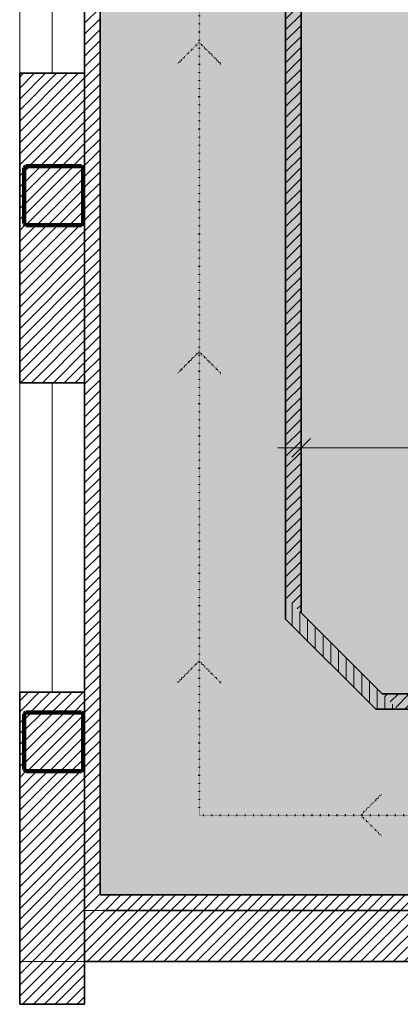
# Model space of a CAD drawing. Units: millimetres. Extents: x 5038 to 85327, y -29299 to 4262.
# Drawn here: x 5038 to 7500, y -27259 to -20894 of the extents above; entities that cross this region are included whole.
import ezdxf

# ---------------------------------------------------------------- set-up
doc = ezdxf.new("R2010")
doc.units = ezdxf.units.MM
doc.linetypes.add('Dot - Tight', pattern=[1, 0, -1])
for name, color, linetype, lineweight in [('A-ANNO-DIMS', 211, 'Continuous', 9), ('A-ANNO-DIMS-100', 211, 'Continuous', 9), ('A-DETL', 90, 'Continuous', 9), ('A-DETL-GENF', 92, 'Continuous', 9), ('A-FLOR', 192, 'Continuous', 9), ('A-GLAZ', 151, 'Continuous', 9), ('A-WALL', 113, 'Continuous', 9), ('A-WALL-PATT', 111, 'Continuous', 9), ('S-COLS', 52, 'Continuous', 9)]:
    doc.layers.add(name, color=color, linetype=linetype, lineweight=lineweight)
doc.styles.add('Arial Narrow', font='ARIALN.TTF', dxfattribs={"height": 200})
doc.dimstyles.new('QUOTA_IN_METRI_-_ALTEZZA_TESTO_2_00_mm_-_OPACO', dxfattribs={"dimscale": 304.8, "dimtxt": 204.686195, "dimasz": 0.393701, "dimexe": 0.492126, "dimexo": 0.0625, "dimgap": 0, "dimtad": 1, "dimlfac": 0.001, "dimrnd": 0.01, "dimzin": 0, "dimdsep": 46, "dimtxsty": 'Arial Narrow', "dimblk1": 'OBLIQUE', "dimblk2": 'OBLIQUE', "dimsah": 1, "dimcen": 0.09, "dimdle": 0.492126, "dimazin": 0, "dimtfac": 1, "dimtdec": 4, "dimtix": 1, "dimtmove": 0, "dimatfit": 3, "dimfxl": 0.492126, "dimfxlon": 1, "dimtvp": 1, "dimtfill": 1, "dimtolj": 1, "dimtzin": 0, "dimarcsym": 2})
pattern_1 = [(45, (0, 0), (-35.35534, 35.35534), [])]

# ---------------------------------------------------------------- blocks, each defined once
blk = doc.blocks.new('SE-Columns-CRHConcrete - PILASTRO DI CALCESTRUZZO ARMATO - 380 X 380-V2-_PROGETTO_ PERCORSI - PULITO E SPORCO')
at = {"layer": 'S-COLS'}
h = blk.add_hatch(dxfattribs=at)
h.set_pattern_fill('FP_3', style=0, pattern_type=2)
h.set_pattern_definition([(45, (-5257.915, 25561.5), (-35.35534, 35.35534), [])])
h.paths.add_polyline_path([(180, -190), (190, -180), (190, 180), (180, 190), (-180, 190), (-190, 180), (-190, -180), (-180, -190)], flags=0)
at = {"layer": 'S-COLS', "color": 250, "lineweight": 100}
for p, q in [((-180, 190), (-190, 180)), ((-190, 180), (-190, -180)), ((180, 190), (-180, 190)), ((190, 180), (180, 190)), ((190, -180), (190, 180)), ((-190, -180), (-180, -190)), ((-180, -190), (180, -190)), ((180, -190), (190, -180))]:
    blk.add_line(p, q, dxfattribs=at)
blk = doc.blocks.new('SE-Columns-CRHConcrete - PILASTRO DI CALCESTRUZZO ARMATO - 380 X 380-V4-_PROGETTO_ PERCORSI - PULITO E SPORCO')
at = {"layer": 'S-COLS'}
h = blk.add_hatch(dxfattribs=at)
h.set_pattern_fill('FP_5', style=0, pattern_type=2)
h.set_pattern_definition([(45, (-5257.915, 22031.5), (-35.35534, 35.35534), [])])
h.paths.add_polyline_path([(180, -190), (190, -180), (190, 180), (180, 190), (-180, 190), (-190, 180), (-190, -180), (-180, -190)], flags=0)
at = {"layer": 'S-COLS', "color": 250, "lineweight": 100}
for p, q in [((-180, 190), (-190, 180)), ((-190, 180), (-190, -180)), ((180, 190), (-180, 190)), ((190, 180), (180, 190)), ((190, -180), (190, 180)), ((-190, -180), (-180, -190)), ((-180, -190), (180, -190)), ((180, -190), (190, -180))]:
    blk.add_line(p, q, dxfattribs=at)
blk = doc.blocks.new('Finestra Semplice - L 2000mm X H 1300mm-3645325-_PROGETTO_ PERCORSI - PULITO E SPORCO')
at = {"layer": 'A-GLAZ'}
blk.add_line((-1000, 6.9), (1000, 6.9), dxfattribs=at)
blk = doc.blocks.new('DIMBLOCK19-_PROGETTO_ PERCORSI - PULITO E SPORCO')
at = {"layer": 'A-ANNO-DIMS-100'}
for p, q in [((6857.9, -23512.4), (6857.9, -23812.4)), ((6857.9, -23662.4), (6857.9, -23512.4)), ((12429.1, -23512.4), (12429.1, -23812.4)), ((12429.1, -23662.4), (12429.1, -23512.4)), ((6707.9, -23662.4), (12579.1, -23662.4))]:
    blk.add_line(p, q, dxfattribs=at)
at = {"layer": 'A-ANNO-DIMS-100', "lineweight": 35}
for p, q in [((6857.9, -23662.4), (6917.9, -23602.4)), ((12429.1, -23662.4), (12489.1, -23602.4)), ((6857.9, -23662.4), (6797.9, -23722.4)), ((12429.1, -23662.4), (12369.1, -23722.4))]:
    blk.add_line(p, q, dxfattribs=at)
at = {"layer": 'A-ANNO-DIMS-100', "color": 0, "insert": (9420.9, -23403.9), "char_height": 200, "width": 534.133, "attachment_point": 1, "line_spacing_factor": 0.974696, "style": 'Arial Narrow', "bg_fill": 3, "box_fill_scale": 1.25, "bg_fill_color": 256, "bg_fill_true_color": 13158600, "bg_fill_transparency": 0}
blk.add_mtext('5.57', dxfattribs=at)
blk = doc.blocks.new('_Oblique')
at = {"color": 0, "linetype": 'ByBlock', "lineweight": -2}
blk.add_line((-0.5, -0.5), (0.5, 0.5), dxfattribs=at)

msp = doc.modelspace()

# ---------------------------------------------------------------- hatches: boundary and pattern name
at = {"layer": 'A-DETL-GENF', "transparency": 33554458}
h = msp.add_hatch(color=15, dxfattribs=at)
h.paths.add_polyline_path([(12719.054, -26551.842), (12719.054, -25351.842), (7340.977, -25351.842), (6757.915, -24768.78), (6757.915, -17832.846), (6925.341, -17665.42), (6925.341, -15511.5), (9177.022, -15511.5), (9177.022, -11881.2), (6925.341, -11881.2), (6925.341, -2500.078), (7583.92, -1841.5), (43421.916, -1841.853), (43513.471, -1847.853), (43608.754, -1866.806), (43700.747, -1898.034), (43787.878, -1941.002), (43868.654, -1994.975), (43941.695, -2059.03), (44005.75, -2132.071), (44059.723, -2212.847), (44102.691, -2299.978), (44133.919, -2391.971), (44152.871, -2487.254), (44159.225, -2584.195), (44159.225, -6701.294), (40912.961, -6701.294), (40912.961, -10253.121), (44159.225, -10253.121), (44159.225, -15289.081), (45509.227, -15289.081), (45509.227, -631.484), (5557.915, -631.484), (5557.915, -26551.842), (10495.474, -26551.842)], flags=0)
h.paths.add_polyline_path([(14745.48, -15311.5), (14745.48, -12081.2), (11775.341, -12081.2), (11775.341, -15311.5), (13523.193, -15311.5)], flags=0)
h.paths.add_polyline_path([(25634.068, -8241.188), (26792.46, -8241.188), (26792.46, -5291.5), (23297.915, -5291.5), (23297.915, -8241.188)], flags=0)
h = msp.add_hatch(color=150, dxfattribs=at)
h.paths.add_polyline_path([(18822.758, -26651.842), (19947.454, -26651.842), (19947.454, -20740.842), (23202.874, -20740.842), (26807.46, -16945.856), (26807.46, -8241.188), (23297.915, -8241.188), (23297.915, -5291.5), (27372.46, -5291.5), (27372.46, -1841.5), (7583.92, -1841.5), (6925.341, -2500.078), (6925.341, -11881.2), (9177.022, -11881.2), (9177.022, -15511.5), (6925.341, -15511.5), (6925.341, -17865.42), (6757.915, -18032.846), (6757.915, -24768.78), (7340.977, -25351.842), (12719.054, -25351.842), (12719.054, -26651.842), (18821.762, -26651.842)], flags=0)
h.paths.add_polyline_path([(11775.341, -15311.5), (11775.341, -12081.2), (14745.48, -12081.2), (14745.48, -15311.5), (13523.193, -15311.5)], flags=0)
at = {"layer": 'A-DETL-GENF', "transparency": 33554496}
h = msp.add_hatch(color=150, dxfattribs=at)
h.paths.add_polyline_path([(18822.758, -26551.842), (19347.24, -26027.359), (19347.24, -20814.268), (18884.472, -20351.5), (13281.822, -20351.5), (12819.054, -20814.268), (12819.054, -26551.842), (16550.912, -26551.842)], flags=0)
h.paths.add_polyline_path([(11904.572, -25251.842), (12429.054, -24727.359), (12429.054, -18175.689), (11664.865, -17411.5), (7320.683, -17411.5), (6857.915, -17874.268), (6857.915, -24727.359), (7382.398, -25251.842), (10495.474, -25251.842)], flags=0)
h.paths.add_polyline_path([(22606.349, -20640.842), (23159.814, -20640.842), (26807.46, -16784.474), (26807.46, -12783.398), (23397.915, -12783.398), (23397.915, -15389.081), (19947.454, -15389.081), (19947.454, -20640.842)], flags=0)
h.paths.add_polyline_path([(13523.193, -20251.5), (14419.054, -20251.5), (14419.054, -17311.5), (12819.054, -17311.5), (12819.054, -20251.5)], flags=0)
h.paths.add_polyline_path([(19497.915, -18351.5), (19497.915, -15289.081), (21596.749, -15289.081), (21596.749, -11183.613), (16945.48, -11183.613), (16945.48, -18351.5)], flags=0)
h.paths.add_polyline_path([(7025.341, -17311.5), (8705.341, -17311.5), (8705.341, -15511.5), (7025.341, -15511.5), (7025.341, -16773.109)], flags=0)
h.paths.add_polyline_path([(8905.341, -11881.2), (8905.341, -10081.2), (7025.341, -10081.2), (7025.341, -11881.2), (7467.755, -11881.2)], flags=0)
h.paths.add_polyline_path([(19497.915, -11083.613), (19497.915, -10183.613), (18297.915, -10183.613), (18297.915, -11083.613), (19200.165, -11083.613)], flags=0)
h.paths.add_polyline_path([(12009.333, -9981.2), (12319.054, -9981.2), (12319.054, -2523.361), (11737.193, -1941.5), (7625.341, -1941.5), (7025.341, -2541.5), (7025.341, -9456.717), (7549.824, -9981.2), (10495.474, -9981.2)], flags=0)
h.paths.add_polyline_path([(13523.193, -9981.2), (14815.341, -9981.2), (14815.341, -8181.188), (12625.341, -8181.188), (12625.341, -9981.2)], flags=0)
h.paths.add_polyline_path([(18992.915, -8081.188), (19517.915, -7556.188), (19517.915, -2541.5), (18917.915, -1941.5), (13480.915, -1941.5), (12899.054, -2523.361), (12899.054, -7574.327), (13405.915, -8081.188), (18064.771, -8081.188)], flags=0)
h.paths.add_polyline_path([(23297.915, -6491.5), (23297.915, -5291.5), (27272.46, -5291.5), (27272.46, -1941.5), (20097.915, -1941.5), (20097.915, -6491.5), (22606.349, -6491.5)], flags=0)
at = {"layer": 'A-WALL-PATT'}
h = msp.add_hatch(dxfattribs=at)
h.set_pattern_fill('FP_38', color=8, angle=45, style=0, pattern_type=2)
h.set_pattern_definition([(45, (0, 0), (-35.35534, 35.35534), [])])
h.paths.add_polyline_path([(5457.915, -27258.649), (5457.915, -25240.715), (5037.915, -25240.715), (5037.915, -27258.649)], flags=0)
h.paths.add_polyline_path([(5144.227, -25751.5), (5077.915, -25751.5), (5067.915, -25741.5), (5067.915, -25381.5), (5077.915, -25371.5), (5437.915, -25371.5), (5447.915, -25381.5), (5447.915, -25741.5), (5437.915, -25751.5)], flags=0)
h.paths.add_polyline_path([(5457.915, -23240.715), (5457.915, -21240.901), (5037.915, -21240.901), (5037.915, -23240.715)], flags=0)
h.paths.add_polyline_path([(5243.86, -22221.5), (5077.915, -22221.5), (5067.915, -22211.5), (5067.915, -21851.5), (5077.915, -21841.5), (5437.915, -21841.5), (5447.915, -21851.5), (5447.915, -22211.5), (5437.915, -22221.5)], flags=0)
h.paths.add_polyline_path([(5457.915, -19240.901), (5457.915, -18041.013), (5037.915, -18041.013), (5037.915, -19240.901)], flags=0)
h.paths.add_polyline_path([(5240.369, -15641.013), (5457.915, -15641.013), (5457.915, -14981.5), (5240.369, -14981.5), (5230.369, -14971.5), (5230.369, -14611.5), (5240.369, -14601.5), (5457.915, -14601.5), (5457.915, -14391.127), (5037.915, -14391.127), (5037.915, -15641.013)], flags=0)
h.paths.add_polyline_path([(5457.915, -11991.127), (5457.915, -10811.238), (5037.915, -10811.238), (5037.915, -11991.127)], flags=0)
h.paths.add_polyline_path([(5037.915, -8411.238), (5457.915, -8411.238), (5457.915, -7581.5), (5285.341, -7581.5), (5275.341, -7571.5), (5275.341, -7211.5), (5285.341, -7201.5), (5457.915, -7201.5), (5457.915, -7191.351), (5037.915, -7191.351), (5037.915, -7737.538)], flags=0)
h.paths.add_polyline_path([(5457.915, -4791.351), (5457.915, -3621.387), (5037.915, -3621.387), (5037.915, -4791.351)], flags=0)
h.paths.add_polyline_path([(5277.582, -1221.387), (5457.915, -1221.387), (5457.915, -861.5), (5267.855, -861.5), (5257.855, -851.5), (5257.855, -491.5), (5267.855, -481.5), (5457.915, -481.5), (5457.915, -21.5), (5037.915, -21.5), (5037.915, -1221.387), (5267.855, -1221.387)], flags=0)
h = msp.add_hatch(dxfattribs=at)
h.set_pattern_fill('FP_39', color=8, angle=45, style=0, pattern_type=2)
h.set_pattern_definition([(45, (0, 0), (-35.35534, 35.35534), [])])
h.paths.add_polyline_path([(5457.915, -26551.842), (5557.915, -26551.842), (5557.915, -14981.5), (5457.915, -14981.5), (5457.915, -25808.68)], flags=0)
h.paths.add_polyline_path([(5557.915, -14601.5), (5557.915, -7581.5), (5457.915, -7581.5), (5457.915, -14601.5), (5504.019, -14601.5)], flags=0)
h.paths.add_polyline_path([(5457.915, -7201.5), (5557.915, -7201.5), (5557.028, -861.5), (5457.915, -861.5), (5457.915, -1713.824)], flags=0)
h = msp.add_hatch(dxfattribs=at)
h.set_pattern_fill('FP_41', color=8, angle=225, style=0, pattern_type=2)
h.set_pattern_definition(pattern_1)
h.paths.add_polyline_path([(6857.915, -24727.359), (6857.915, -17932.846), (6757.915, -18032.846), (6757.915, -24627.359), (6814.805, -24684.249)], flags=0)
h = msp.add_hatch(dxfattribs=at)
h.set_pattern_fill('FP_44', color=8, angle=225, style=0, pattern_type=2)
h.set_pattern_definition([(90, (0, 0), (-50, 7e-14), [])])
h.paths.add_polyline_path([(7482.398, -25351.842), (6757.915, -24627.359), (6757.915, -24768.78), (7340.977, -25351.842), (7467.755, -25351.842)], flags=0)
h = msp.add_hatch(dxfattribs=at)
h.set_pattern_fill('FP_41', color=8, angle=225, style=0, pattern_type=2)
h.set_pattern_definition([(45, (0, 0), (-35.35534, 35.35534), [])])
h.paths.add_polyline_path([(9979.054, -25351.842), (12719.054, -25351.842), (12719.054, -25251.842), (9979.054, -25251.842)], flags=0)
h.paths.add_polyline_path([(9179.054, -25351.842), (9179.054, -25251.842), (7382.398, -25251.842), (7482.398, -25351.842)], flags=0)
h = msp.add_hatch(dxfattribs=at)
h.set_pattern_fill('FP_38', color=8, angle=45, style=0, pattern_type=2)
h.set_pattern_definition([(45, (0, 0), (-35.35534, 35.35534), [])])
h.paths.add_polyline_path([(5557.915, -26651.842), (5577.915, -26651.842), (5577.915, -26551.842), (5457.915, -26551.842), (5457.915, -26651.842), (5490.615, -26651.842)], flags=0)
h = msp.add_hatch(dxfattribs=at)
h.set_pattern_fill('FP_41', color=8, angle=225, style=0, pattern_type=2)
h.set_pattern_definition(pattern_1)
h.paths.add_polyline_path([(5577.915, -26651.842), (12719.054, -26651.842), (12719.054, -26551.842), (5577.915, -26551.842)], flags=0)
h = msp.add_hatch(dxfattribs=at)
h.set_pattern_fill('FP_39', color=8, angle=45, style=0, pattern_type=2)
h.set_pattern_definition([(45, (0, 0), (-35.35534, 35.35534), [])])
h.paths.add_polyline_path([(5577.915, -26981.842), (5577.915, -26651.842), (5457.915, -26651.842), (5457.915, -26981.842)], flags=0)
h = msp.add_hatch(dxfattribs=at)
h.set_pattern_fill('FP_40', color=8, angle=-135, style=0, pattern_type=2)
h.set_pattern_definition([(45, (0, 0), (-35.35534, 35.35534), [])])
h.paths.add_polyline_path([(19947.454, -26981.842), (19947.454, -26651.842), (5577.915, -26651.842), (5577.915, -26981.842), (16550.912, -26981.842)], flags=0)

# ---------------------------------------------------------------- linework, layer by layer
at = {"layer": 'A-DETL', "linetype": 'Dot - Tight', "lineweight": 50}
for p, q in [((6198.63, -26036.047), (6198.63, -1378.367)), ((6198.63, -21039.909), (6057.208, -21181.331)), ((6198.63, -21039.909), (6340.051, -21181.331)), ((6198.63, -23039.909), (6057.208, -23181.331)), ((6198.63, -23039.909), (6340.051, -23181.331)), ((6198.63, -25039.909), (6057.208, -25181.331)), ((6198.63, -25039.909), (6340.051, -25181.331)), ((7242.598, -26036.047), (7384.02, -25894.626)), ((12074.535, -26036.047), (6198.63, -26036.047)), ((7242.598, -26036.047), (7384.02, -26177.469))]:
    msp.add_line(p, q, dxfattribs=at)
at = {"layer": 'A-FLOR'}
for p, q in [((5037.915, -15641.013), (5037.915, -25240.715)), ((5037.915, -26981.842), (5457.915, -26981.842))]:
    msp.add_line(p, q, dxfattribs=at)
at = {"layer": 'A-WALL'}
for p, q in [((5457.915, -14981.5), (5457.915, -26651.842)), ((6757.915, -24768.78), (6757.915, -24768.78)), ((5457.915, -26651.842), (5577.915, -26651.842))]:
    msp.add_line(p, q, dxfattribs=at)
at = {"layer": 'A-WALL', "lineweight": 35}
for p, q in [((5457.915, -27258.649), (5457.915, -14981.5)), ((5557.915, -14981.5), (5557.915, -26551.842)), ((6757.915, -24768.78), (6757.915, -17832.846)), ((6857.915, -17874.268), (6857.915, -24727.359)), ((5037.915, -23240.715), (5037.915, -21240.901)), ((5457.915, -21240.901), (5037.915, -21240.901)), ((5457.915, -23240.715), (5457.915, -21240.901)), ((5457.915, -23240.715), (5037.915, -23240.715)), ((6857.915, -24727.359), (7382.398, -25251.842)), ((7340.977, -25351.842), (6757.915, -24768.78)), ((5037.915, -27258.649), (5037.915, -25240.715)), ((5457.915, -25240.715), (5037.915, -25240.715)), ((7382.398, -25251.842), (9179.054, -25251.842)), ((7340.977, -25351.842), (9179.054, -25351.842)), ((12719.054, -26551.842), (5557.915, -26551.842)), ((19847.454, -26651.842), (5577.915, -26651.842)), ((19947.454, -26981.842), (5457.915, -26981.842)), ((5457.915, -27258.649), (5037.915, -27258.649))]:
    msp.add_line(p, q, dxfattribs=at)

# ---------------------------------------------------------------- block references
at = {"layer": 'A-GLAZ', "rotation": 269.9999999999999}
for p in [(5241.053, -20240.901), (5241.053, -24240.715)]:
    msp.add_blockref('Finestra Semplice - L 2000mm X H 1300mm-3645325-_PROGETTO_ PERCORSI - PULITO E SPORCO', p, dxfattribs=at)
at = {"layer": 'S-COLS'}
for name, p in [('SE-Columns-CRHConcrete - PILASTRO DI CALCESTRUZZO ARMATO - 380 X 380-V4-_PROGETTO_ PERCORSI - PULITO E SPORCO', (5257.915, -22031.5)), ('SE-Columns-CRHConcrete - PILASTRO DI CALCESTRUZZO ARMATO - 380 X 380-V2-_PROGETTO_ PERCORSI - PULITO E SPORCO', (5257.915, -25561.5))]:
    msp.add_blockref(name, p, dxfattribs=at)

# ---------------------------------------------------------------- next in the draw order: dimensions: what is measured, and where the dimension line sits
at = {"layer": 'A-ANNO-DIMS'}
dim = msp.add_linear_dim(base=(12429.054, -23662.403), p1=(6857.915, -23512.403), p2=(12429.054, -23512.403), dimstyle='QUOTA_IN_METRI_-_ALTEZZA_TESTO_2_00_mm_-_OPACO', override={"dimpost": '<>', "dimfxl": 5571.138833}, dxfattribs=at)
dim.commit()
dim.dimension.update_dxf_attribs({"geometry": 'DIMBLOCK19-_PROGETTO_ PERCORSI - PULITO E SPORCO', "text_midpoint": (9643.485, -23560.698)})

doc.saveas('drawing.dxf')
